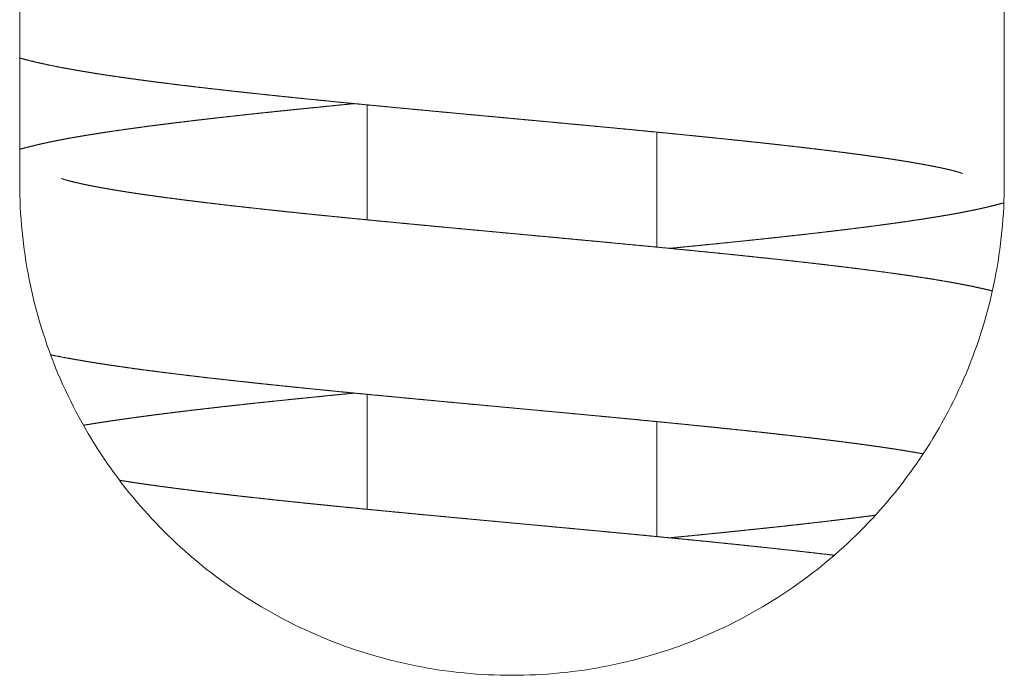
# Model space of a CAD drawing. Units: millimetres. Extents: x -43 to 9615, y 49 to 5836.
# Drawn here: x 1574 to 1608, y 5195 to 5217 of the extents above; entities that cross this region are included whole.
import ezdxf

# ---------------------------------------------------------------- set-up
doc = ezdxf.new("R2010")
doc.units = ezdxf.units.MM
doc.layers.add('AM_0', color=7, linetype='Continuous', lineweight=15)

# ---------------------------------------------------------------- blocks, each defined once
blk = doc.blocks.new('P-SIXEN 3000')
at = {"layer": 'AM_0'}
for p, q in [((-17, 2325), (-17, 2272)), ((17, 2272), (17, 2325)), ((-5, 2270.735), (-5, 2274.707)), ((5, 2269.793), (5, 2273.765)), ((-5, 2260.735), (-5, 2264.707)), ((5, 2259.793), (5, 2263.765))]:
    blk.add_line(p, q, dxfattribs=at)
for points in [[(-17, 2276.327), (-16.882, 2276.294)], [(-16.882, 2276.294), (-16.671, 2276.238)], [(-16.671, 2276.238), (-16.454, 2276.185)], [(-16.454, 2276.185), (-16.232, 2276.135)], [(-16.232, 2276.135), (-16.004, 2276.086)], [(-16.004, 2276.086), (-15.768, 2276.038)], [(-15.768, 2276.038), (-15.523, 2275.991)], [(-15.523, 2275.991), (-15.269, 2275.944)], [(-15.269, 2275.944), (-15.1, 2275.914)], [(-15.1, 2275.914), (-14.926, 2275.884)], [(-14.926, 2275.884), (-14.748, 2275.854)], [(-14.748, 2275.854), (-14.567, 2275.824)], [(-14.567, 2275.824), (-14.382, 2275.794)], [(-14.382, 2275.794), (-14.193, 2275.764)], [(-14.193, 2275.764), (-14, 2275.735)], [(-14, 2275.735), (-13.804, 2275.705)], [(-13.804, 2275.705), (-13.603, 2275.676)], [(-13.603, 2275.676), (-13.4, 2275.647)], [(-13.4, 2275.647), (-13.192, 2275.617)], [(-13.192, 2275.617), (-12.981, 2275.588)], [(-12.981, 2275.588), (-12.767, 2275.559)], [(-12.767, 2275.559), (-12.549, 2275.53)], [(-12.549, 2275.53), (-12.319, 2275.5)], [(-12.319, 2275.5), (-12.085, 2275.47)], [(-12.085, 2275.47), (-11.847, 2275.44)], [(-11.847, 2275.44), (-11.604, 2275.41)], [(-11.604, 2275.41), (-11.358, 2275.38)], [(-11.358, 2275.38), (-11.109, 2275.35)], [(-11.109, 2275.35), (-10.855, 2275.32)], [(-10.855, 2275.32), (-10.598, 2275.29)], [(-10.598, 2275.29), (-10.338, 2275.26)], [(-10.338, 2275.26), (-10.074, 2275.231)], [(-10.074, 2275.231), (-9.807, 2275.201)], [(-9.807, 2275.201), (-9.537, 2275.171)], [(-9.537, 2275.171), (-9.265, 2275.141)], [(-9.265, 2275.141), (-8.989, 2275.111)], [(-8.989, 2275.111), (-8.711, 2275.081)], [(-8.711, 2275.081), (-8.43, 2275.051)], [(-8.43, 2275.051), (-8.147, 2275.022)], [(-8.147, 2275.022), (-7.861, 2274.992)], [(-7.861, 2274.992), (-7.573, 2274.962)], [(-7.573, 2274.962), (-7.283, 2274.933)], [(-7.283, 2274.933), (-7.02, 2274.906)], [(-6.816, 2274.614), (-7.085, 2274.587)], [(-7.02, 2274.906), (-6.755, 2274.879)], [(-6.545, 2274.641), (-6.816, 2274.614)], [(-6.755, 2274.879), (-6.488, 2274.853)], [(-6.272, 2274.669), (-6.545, 2274.641)], [(-6.488, 2274.853), (-6.219, 2274.826)], [(-5.998, 2274.696), (-6.272, 2274.669)], [(-6.219, 2274.826), (-5.948, 2274.799)], [(-5.723, 2274.723), (-5.998, 2274.696)], [(-5.948, 2274.799), (-5.675, 2274.773)], [(-5.446, 2274.75), (-5.723, 2274.723)], [(-5.675, 2274.773), (-5.4, 2274.746)], [(-5.443, 2274.75), (-5.446, 2274.75)], [(-5.4, 2274.746), (-5.124, 2274.719)], [(-5.124, 2274.719), (-4.847, 2274.692)], [(-4.847, 2274.692), (-4.568, 2274.666)], [(-4.568, 2274.666), (-4.289, 2274.639)], [(-4.289, 2274.639), (-4.008, 2274.612)], [(-4.008, 2274.612), (-3.726, 2274.585)], [(-10.152, 2274.261), (-10.395, 2274.233)], [(-9.907, 2274.288), (-10.152, 2274.261)], [(-9.659, 2274.316), (-9.907, 2274.288)], [(-9.409, 2274.343), (-9.659, 2274.316)], [(-9.161, 2274.371), (-9.409, 2274.343)], [(-8.91, 2274.398), (-9.161, 2274.371)], [(-8.656, 2274.425), (-8.91, 2274.398)], [(-8.4, 2274.452), (-8.656, 2274.425)], [(-8.142, 2274.479), (-8.4, 2274.452)], [(-7.881, 2274.506), (-8.142, 2274.479)], [(-7.617, 2274.533), (-7.881, 2274.506)], [(-7.352, 2274.56), (-7.617, 2274.533)], [(-7.085, 2274.587), (-7.352, 2274.56)], [(-3.726, 2274.585), (-3.444, 2274.559)], [(-3.444, 2274.559), (-3.16, 2274.532)], [(-3.16, 2274.532), (-2.876, 2274.505)], [(-2.876, 2274.505), (-2.592, 2274.478)], [(-2.592, 2274.478), (-2.307, 2274.452)], [(-2.307, 2274.452), (-2.022, 2274.425)], [(-2.022, 2274.425), (-1.737, 2274.399)], [(-1.737, 2274.399), (-1.445, 2274.371)], [(-1.445, 2274.371), (-1.153, 2274.344)], [(-1.153, 2274.344), (-0.86, 2274.317)], [(-0.86, 2274.317), (-0.566, 2274.29)], [(-0.566, 2274.29), (-0.272, 2274.262)], [(-0.272, 2274.262), (0.022, 2274.235)], [(-12.872, 2273.926), (-13.078, 2273.898)], [(-12.663, 2273.955), (-12.872, 2273.926)], [(-12.451, 2273.983), (-12.663, 2273.955)], [(-12.235, 2274.01), (-12.451, 2273.983)], [(-12.015, 2274.038), (-12.235, 2274.01)], [(-11.793, 2274.066), (-12.015, 2274.038)], [(-11.567, 2274.094), (-11.793, 2274.066)], [(-11.339, 2274.122), (-11.567, 2274.094)], [(-11.107, 2274.15), (-11.339, 2274.122)], [(-10.873, 2274.178), (-11.107, 2274.15)], [(-10.635, 2274.205), (-10.873, 2274.178)], [(-10.395, 2274.233), (-10.635, 2274.205)], [(0.022, 2274.235), (0.316, 2274.208)], [(0.316, 2274.208), (0.61, 2274.18)], [(0.61, 2274.18), (0.903, 2274.153)], [(0.903, 2274.153), (1.197, 2274.126)], [(1.197, 2274.126), (1.49, 2274.098)], [(1.49, 2274.098), (1.782, 2274.071)], [(1.782, 2274.071), (2.074, 2274.044)], [(2.074, 2274.044), (2.365, 2274.017)], [(2.365, 2274.017), (2.655, 2273.989)], [(2.655, 2273.989), (2.943, 2273.962)], [(2.943, 2273.962), (3.231, 2273.935)], [(3.231, 2273.935), (3.517, 2273.908)], [(-15.09, 2273.589), (-15.253, 2273.56)], [(-14.925, 2273.618), (-15.09, 2273.589)], [(-14.756, 2273.646), (-14.925, 2273.618)], [(-14.584, 2273.674), (-14.756, 2273.646)], [(-14.409, 2273.702), (-14.584, 2273.674)], [(-14.23, 2273.73), (-14.409, 2273.702)], [(-14.048, 2273.758), (-14.23, 2273.73)], [(-13.862, 2273.786), (-14.048, 2273.758)], [(-13.673, 2273.814), (-13.862, 2273.786)], [(-13.478, 2273.842), (-13.673, 2273.814)], [(-13.28, 2273.87), (-13.478, 2273.842)], [(-13.078, 2273.898), (-13.28, 2273.87)], [(3.517, 2273.908), (3.802, 2273.88)], [(3.802, 2273.88), (4.081, 2273.854)], [(4.081, 2273.854), (4.358, 2273.827)], [(4.358, 2273.827), (4.635, 2273.8)], [(4.635, 2273.8), (4.911, 2273.773)], [(4.911, 2273.773), (5.185, 2273.747)], [(5.185, 2273.747), (5.458, 2273.72)], [(5.458, 2273.72), (5.729, 2273.693)], [(5.729, 2273.693), (5.999, 2273.666)], [(5.999, 2273.666), (6.267, 2273.639)], [(6.267, 2273.639), (6.533, 2273.612)], [(6.533, 2273.612), (6.797, 2273.586)], [(6.797, 2273.586), (7.059, 2273.559)], [(-16.71, 2273.249), (-16.84, 2273.215)], [(-16.577, 2273.283), (-16.71, 2273.249)], [(-16.441, 2273.316), (-16.577, 2273.283)], [(-16.303, 2273.348), (-16.441, 2273.316)], [(-16.162, 2273.379), (-16.303, 2273.348)], [(-16.018, 2273.411), (-16.162, 2273.379)], [(-15.871, 2273.441), (-16.018, 2273.411)], [(-15.721, 2273.472), (-15.871, 2273.441)], [(-15.568, 2273.501), (-15.721, 2273.472)], [(-15.412, 2273.531), (-15.568, 2273.501)], [(-15.253, 2273.56), (-15.412, 2273.531)], [(7.059, 2273.559), (7.319, 2273.532)], [(7.319, 2273.532), (7.576, 2273.505)], [(7.576, 2273.505), (7.831, 2273.478)], [(7.831, 2273.478), (8.084, 2273.452)], [(8.084, 2273.452), (8.333, 2273.425)], [(8.333, 2273.425), (8.58, 2273.398)], [(8.58, 2273.398), (8.823, 2273.372)], [(8.823, 2273.372), (9.06, 2273.346)], [(9.06, 2273.346), (9.294, 2273.32)], [(9.294, 2273.32), (9.525, 2273.293)], [(9.525, 2273.293), (9.754, 2273.267)], [(9.754, 2273.267), (9.98, 2273.241)], [(9.98, 2273.241), (10.203, 2273.215)], [(-16.999, 2273.173), (-17, 2273.172)], [(-16.84, 2273.215), (-16.999, 2273.173)], [(10.203, 2273.215), (10.424, 2273.189)], [(10.424, 2273.189), (10.641, 2273.163)], [(10.641, 2273.163), (10.855, 2273.137)], [(10.855, 2273.137), (11.066, 2273.11)], [(11.066, 2273.11), (11.273, 2273.084)], [(11.273, 2273.084), (11.477, 2273.058)], [(11.477, 2273.058), (11.677, 2273.032)], [(11.677, 2273.032), (11.874, 2273.007)], [(11.874, 2273.007), (12.067, 2272.981)], [(12.067, 2272.981), (12.256, 2272.955)], [(12.256, 2272.955), (12.44, 2272.929)], [(12.44, 2272.929), (12.621, 2272.904)], [(12.621, 2272.904), (12.797, 2272.878)], [(12.797, 2272.878), (12.963, 2272.854)], [(12.963, 2272.854), (13.125, 2272.829)], [(13.125, 2272.829), (13.283, 2272.805)], [(13.283, 2272.805), (13.438, 2272.78)], [(13.438, 2272.78), (13.588, 2272.756)], [(13.588, 2272.756), (13.735, 2272.732)], [(13.735, 2272.732), (13.877, 2272.708)], [(13.877, 2272.708), (14.015, 2272.684)], [(14.015, 2272.684), (14.148, 2272.66)], [(14.148, 2272.66), (14.277, 2272.636)], [(14.277, 2272.636), (14.401, 2272.613)], [(14.401, 2272.613), (14.519, 2272.59)], [(14.519, 2272.59), (14.633, 2272.568)], [(14.633, 2272.568), (14.741, 2272.546)], [(14.741, 2272.546), (14.843, 2272.525)], [(14.843, 2272.525), (14.94, 2272.503)], [(14.94, 2272.503), (15.031, 2272.483)], [(15.031, 2272.483), (15.116, 2272.463)], [(15.116, 2272.463), (15.195, 2272.444)], [(15.195, 2272.444), (15.258, 2272.427)], [(15.258, 2272.427), (15.317, 2272.412)], [(15.317, 2272.412), (15.371, 2272.397)], [(15.371, 2272.397), (15.418, 2272.383)], [(15.418, 2272.383), (15.46, 2272.371)], [(15.46, 2272.371), (15.494, 2272.36)], [(15.494, 2272.36), (15.522, 2272.351)], [(15.522, 2272.351), (15.543, 2272.344)], [(15.543, 2272.344), (15.556, 2272.339)], [(15.556, 2272.339), (15.56, 2272.337)], [(15.56, 2272.337), (15.56, 2272.337)], [(-15.56, 2272.163), (-15.56, 2272.162)], [(-15.553, 2272.16), (-15.56, 2272.163)], [(-15.538, 2272.155), (-15.553, 2272.16)], [(-15.516, 2272.148), (-15.538, 2272.155)], [(-15.487, 2272.138), (-15.516, 2272.148)], [(-15.452, 2272.127), (-15.487, 2272.138)], [(-15.41, 2272.115), (-15.452, 2272.127)], [(-15.364, 2272.101), (-15.41, 2272.115)], [(-15.312, 2272.087), (-15.364, 2272.101)], [(-15.245, 2272.069), (-15.312, 2272.087)], [(-15.171, 2272.051), (-15.245, 2272.069)], [(-15.091, 2272.031), (-15.171, 2272.051)], [(-15.004, 2272.012), (-15.091, 2272.031)], [(-14.912, 2271.991), (-15.004, 2272.012)], [(-14.814, 2271.97), (-14.912, 2271.991)], [(-14.71, 2271.948), (-14.814, 2271.97)], [(-14.601, 2271.926), (-14.71, 2271.948)], [(-14.487, 2271.904), (-14.601, 2271.926)], [(-14.367, 2271.881), (-14.487, 2271.904)], [(-14.243, 2271.858), (-14.367, 2271.881)], [(-14.114, 2271.834), (-14.243, 2271.858)], [(-13.98, 2271.81), (-14.114, 2271.834)], [(-13.841, 2271.786), (-13.98, 2271.81)], [(-13.699, 2271.762), (-13.841, 2271.786)], [(-13.553, 2271.738), (-13.699, 2271.762)], [(-13.402, 2271.714), (-13.553, 2271.738)], [(-13.248, 2271.689), (-13.402, 2271.714)], [(-13.091, 2271.665), (-13.248, 2271.689)], [(-12.922, 2271.64), (-13.091, 2271.665)], [(-12.749, 2271.615), (-12.922, 2271.64)], [(-12.571, 2271.589), (-12.749, 2271.615)], [(-12.389, 2271.564), (-12.571, 2271.589)], [(-12.204, 2271.538), (-12.389, 2271.564)], [(-12.014, 2271.512), (-12.204, 2271.538)], [(-11.82, 2271.486), (-12.014, 2271.512)], [(-11.623, 2271.461), (-11.82, 2271.486)], [(-11.422, 2271.435), (-11.623, 2271.461)], [(-11.218, 2271.409), (-11.422, 2271.435)], [(-11.01, 2271.383), (-11.218, 2271.409)], [(-10.799, 2271.357), (-11.01, 2271.383)], [(-10.585, 2271.331), (-10.799, 2271.357)], [(-10.367, 2271.304), (-10.585, 2271.331)], [(-10.147, 2271.278), (-10.367, 2271.304)], [(-9.924, 2271.252), (-10.147, 2271.278)], [(-9.698, 2271.226), (-9.924, 2271.252)], [(-9.469, 2271.2), (-9.698, 2271.226)], [(-9.238, 2271.174), (-9.469, 2271.2)], [(16.45, 2271.185), (16.587, 2271.219)], [(16.587, 2271.219), (16.721, 2271.253)], [(16.721, 2271.253), (16.854, 2271.288)], [(16.854, 2271.288), (16.983, 2271.323)], [(16.983, 2271.323), (16.987, 2271.324)], [(-9, 2271.148), (-9.238, 2271.174)], [(-8.758, 2271.121), (-9, 2271.148)], [(-8.513, 2271.094), (-8.758, 2271.121)], [(-8.266, 2271.068), (-8.513, 2271.094)], [(-8.016, 2271.041), (-8.266, 2271.068)], [(-7.763, 2271.014), (-8.016, 2271.041)], [(-7.507, 2270.988), (-7.763, 2271.014)], [(-7.25, 2270.961), (-7.507, 2270.988)], [(-6.989, 2270.934), (-7.25, 2270.961)], [(-6.727, 2270.907), (-6.989, 2270.934)], [(-6.463, 2270.88), (-6.727, 2270.907)], [(-6.197, 2270.854), (-6.463, 2270.88)], [(14.757, 2270.854), (14.927, 2270.883)], [(14.927, 2270.883), (15.093, 2270.911)], [(15.093, 2270.911), (15.256, 2270.94)], [(15.256, 2270.94), (15.416, 2270.969)], [(15.416, 2270.969), (15.572, 2270.999)], [(15.572, 2270.999), (15.726, 2271.029)], [(15.726, 2271.029), (15.876, 2271.059)], [(15.876, 2271.059), (16.024, 2271.09)], [(16.024, 2271.09), (16.169, 2271.121)], [(16.169, 2271.121), (16.311, 2271.153)], [(16.311, 2271.153), (16.45, 2271.185)], [(-5.929, 2270.827), (-6.197, 2270.854)], [(-5.66, 2270.8), (-5.929, 2270.827)], [(-5.388, 2270.773), (-5.66, 2270.8)], [(-5.116, 2270.747), (-5.388, 2270.773)], [(-4.842, 2270.72), (-5.116, 2270.747)], [(-4.567, 2270.693), (-4.842, 2270.72)], [(-4.291, 2270.666), (-4.567, 2270.693)], [(-4.009, 2270.639), (-4.291, 2270.666)], [(-3.725, 2270.612), (-4.009, 2270.639)], [(-3.44, 2270.585), (-3.725, 2270.612)], [(-3.153, 2270.558), (-3.44, 2270.585)], [(-2.866, 2270.531), (-3.153, 2270.558)], [(-2.577, 2270.503), (-2.866, 2270.531)], [(12.435, 2270.515), (12.648, 2270.543)], [(12.648, 2270.543), (12.858, 2270.572)], [(12.858, 2270.572), (13.065, 2270.6)], [(13.065, 2270.6), (13.268, 2270.628)], [(13.268, 2270.628), (13.467, 2270.656)], [(13.467, 2270.656), (13.663, 2270.685)], [(13.663, 2270.685), (13.856, 2270.713)], [(13.856, 2270.713), (14.044, 2270.741)], [(14.044, 2270.741), (14.228, 2270.77)], [(14.228, 2270.77), (14.408, 2270.798)], [(14.408, 2270.798), (14.585, 2270.826)], [(14.585, 2270.826), (14.757, 2270.854)], [(-2.287, 2270.476), (-2.577, 2270.503)], [(-1.996, 2270.449), (-2.287, 2270.476)], [(-1.704, 2270.422), (-1.996, 2270.449)], [(-1.412, 2270.394), (-1.704, 2270.422)], [(-1.12, 2270.367), (-1.412, 2270.394)], [(-0.827, 2270.34), (-1.12, 2270.367)], [(-0.533, 2270.312), (-0.827, 2270.34)], [(-0.24, 2270.285), (-0.533, 2270.312)], [(0.053, 2270.258), (-0.24, 2270.285)], [(0.346, 2270.231), (0.053, 2270.258)], [(0.639, 2270.204), (0.346, 2270.231)], [(0.931, 2270.176), (0.639, 2270.204)], [(9.394, 2270.155), (9.641, 2270.182)], [(9.641, 2270.182), (9.884, 2270.209)], [(9.884, 2270.209), (10.13, 2270.237)], [(10.13, 2270.237), (10.373, 2270.264)], [(10.373, 2270.264), (10.614, 2270.292)], [(10.614, 2270.292), (10.852, 2270.32)], [(10.852, 2270.32), (11.087, 2270.348)], [(11.087, 2270.348), (11.319, 2270.376)], [(11.319, 2270.376), (11.548, 2270.403)], [(11.548, 2270.403), (11.775, 2270.431)], [(11.775, 2270.431), (11.998, 2270.459)], [(11.998, 2270.459), (12.218, 2270.487)], [(12.218, 2270.487), (12.435, 2270.515)], [(1.223, 2270.149), (0.931, 2270.176)], [(1.507, 2270.123), (1.223, 2270.149)], [(1.791, 2270.096), (1.507, 2270.123)], [(2.075, 2270.07), (1.791, 2270.096)], [(2.359, 2270.043), (2.075, 2270.07)], [(2.643, 2270.017), (2.359, 2270.043)], [(2.926, 2269.99), (2.643, 2270.017)], [(3.208, 2269.964), (2.926, 2269.99)], [(3.49, 2269.937), (3.208, 2269.964)], [(3.771, 2269.91), (3.49, 2269.937)], [(4.051, 2269.884), (3.771, 2269.91)], [(4.33, 2269.857), (4.051, 2269.884)], [(4.608, 2269.831), (4.33, 2269.857)], [(6.249, 2269.829), (6.522, 2269.856)], [(6.522, 2269.856), (6.793, 2269.883)], [(6.793, 2269.883), (7.063, 2269.91)], [(7.063, 2269.91), (7.33, 2269.938)], [(7.33, 2269.938), (7.596, 2269.965)], [(7.596, 2269.965), (7.86, 2269.992)], [(7.86, 2269.992), (8.122, 2270.019)], [(8.122, 2270.019), (8.381, 2270.046)], [(8.381, 2270.046), (8.638, 2270.073)], [(8.638, 2270.073), (8.893, 2270.101)], [(8.893, 2270.101), (9.145, 2270.128)], [(9.145, 2270.128), (9.394, 2270.155)], [(4.885, 2269.804), (4.608, 2269.831)], [(5.16, 2269.777), (4.885, 2269.804)], [(5.434, 2269.751), (5.16, 2269.777)], [(5.706, 2269.724), (5.434, 2269.751)], [(5.443, 2269.75), (5.699, 2269.775)], [(5.699, 2269.775), (5.974, 2269.802)], [(5.977, 2269.698), (5.706, 2269.724)], [(5.974, 2269.802), (6.249, 2269.829)], [(6.246, 2269.671), (5.977, 2269.698)], [(6.512, 2269.645), (6.246, 2269.671)], [(6.777, 2269.618), (6.512, 2269.645)], [(7.1, 2269.586), (6.777, 2269.618)], [(7.421, 2269.553), (7.1, 2269.586)], [(7.739, 2269.521), (7.421, 2269.553)], [(8.055, 2269.488), (7.739, 2269.521)], [(8.368, 2269.455), (8.055, 2269.488)], [(8.678, 2269.422), (8.368, 2269.455)], [(8.985, 2269.389), (8.678, 2269.422)], [(9.288, 2269.357), (8.985, 2269.389)], [(9.588, 2269.324), (9.288, 2269.357)], [(9.885, 2269.291), (9.588, 2269.324)], [(10.177, 2269.258), (9.885, 2269.291)], [(10.466, 2269.225), (10.177, 2269.258)], [(10.751, 2269.192), (10.466, 2269.225)], [(11.031, 2269.159), (10.751, 2269.192)], [(11.307, 2269.126), (11.031, 2269.159)], [(11.579, 2269.093), (11.307, 2269.126)], [(11.846, 2269.06), (11.579, 2269.093)], [(12.108, 2269.027), (11.846, 2269.06)], [(12.365, 2268.994), (12.108, 2269.027)], [(12.617, 2268.961), (12.365, 2268.994)], [(12.871, 2268.927), (12.617, 2268.961)], [(13.121, 2268.893), (12.871, 2268.927)], [(13.365, 2268.859), (13.121, 2268.893)], [(13.604, 2268.825), (13.365, 2268.859)], [(13.838, 2268.791), (13.604, 2268.825)], [(14.067, 2268.756), (13.838, 2268.791)], [(14.291, 2268.722), (14.067, 2268.756)], [(14.51, 2268.687), (14.291, 2268.722)], [(14.724, 2268.652), (14.51, 2268.687)], [(14.933, 2268.617), (14.724, 2268.652)], [(15.138, 2268.581), (14.933, 2268.617)], [(15.337, 2268.545), (15.138, 2268.581)], [(15.532, 2268.509), (15.337, 2268.545)], [(15.722, 2268.471), (15.532, 2268.509)], [(15.908, 2268.434), (15.722, 2268.471)], [(16.089, 2268.395), (15.908, 2268.434)], [(16.265, 2268.356), (16.089, 2268.395)], [(16.437, 2268.317), (16.265, 2268.356)], [(16.588, 2268.28), (16.437, 2268.317)], [(-15.932, 2266.071), (-15.768, 2266.038)], [(-15.768, 2266.038), (-15.523, 2265.991)], [(-15.523, 2265.991), (-15.269, 2265.944)], [(-15.269, 2265.944), (-15.1, 2265.914)], [(-15.1, 2265.914), (-14.926, 2265.884)], [(-14.926, 2265.884), (-14.748, 2265.854)], [(-14.748, 2265.854), (-14.567, 2265.824)], [(-14.567, 2265.824), (-14.382, 2265.794)], [(-14.382, 2265.794), (-14.193, 2265.764)], [(-14.193, 2265.764), (-14, 2265.735)], [(-14, 2265.735), (-13.804, 2265.705)], [(-13.804, 2265.705), (-13.603, 2265.676)], [(-13.603, 2265.676), (-13.4, 2265.647)], [(-13.4, 2265.647), (-13.192, 2265.617)], [(-13.192, 2265.617), (-12.981, 2265.588)], [(-12.981, 2265.588), (-12.767, 2265.559)], [(-12.767, 2265.559), (-12.549, 2265.53)], [(-12.549, 2265.53), (-12.319, 2265.5)], [(-12.319, 2265.5), (-12.085, 2265.47)], [(-12.085, 2265.47), (-11.847, 2265.44)], [(-11.847, 2265.44), (-11.604, 2265.41)], [(-11.604, 2265.41), (-11.358, 2265.38)], [(-11.358, 2265.38), (-11.109, 2265.35)], [(-11.109, 2265.35), (-10.855, 2265.32)], [(-10.855, 2265.32), (-10.598, 2265.29)], [(-10.598, 2265.29), (-10.338, 2265.26)], [(-10.338, 2265.26), (-10.074, 2265.231)], [(-10.074, 2265.231), (-9.807, 2265.201)], [(-9.807, 2265.201), (-9.537, 2265.171)], [(-9.537, 2265.171), (-9.265, 2265.141)], [(-9.265, 2265.141), (-8.989, 2265.111)], [(-8.989, 2265.111), (-8.711, 2265.081)], [(-8.711, 2265.081), (-8.43, 2265.051)], [(-8.43, 2265.051), (-8.147, 2265.022)], [(-8.147, 2265.022), (-7.861, 2264.992)], [(-7.861, 2264.992), (-7.573, 2264.962)], [(-7.573, 2264.962), (-7.283, 2264.933)], [(-7.283, 2264.933), (-7.02, 2264.906)], [(-7.02, 2264.906), (-6.755, 2264.879)], [(-6.755, 2264.879), (-6.488, 2264.853)], [(-6.488, 2264.853), (-6.219, 2264.826)], [(-6.219, 2264.826), (-5.948, 2264.799)], [(-5.948, 2264.799), (-5.675, 2264.773)], [(-5.446, 2264.75), (-5.723, 2264.723)], [(-5.675, 2264.773), (-5.4, 2264.746)], [(-5.443, 2264.75), (-5.446, 2264.75)], [(-5.4, 2264.746), (-5.124, 2264.719)], [(-8.656, 2264.425), (-8.91, 2264.398)], [(-8.4, 2264.452), (-8.656, 2264.425)], [(-8.142, 2264.479), (-8.4, 2264.452)], [(-7.881, 2264.506), (-8.142, 2264.479)], [(-7.617, 2264.533), (-7.881, 2264.506)], [(-7.352, 2264.56), (-7.617, 2264.533)], [(-7.085, 2264.587), (-7.352, 2264.56)], [(-6.816, 2264.614), (-7.085, 2264.587)], [(-6.545, 2264.641), (-6.816, 2264.614)], [(-6.272, 2264.669), (-6.545, 2264.641)], [(-5.998, 2264.696), (-6.272, 2264.669)], [(-5.723, 2264.723), (-5.998, 2264.696)], [(-5.124, 2264.719), (-4.847, 2264.692)], [(-4.847, 2264.692), (-4.568, 2264.666)], [(-4.568, 2264.666), (-4.289, 2264.639)], [(-4.289, 2264.639), (-4.008, 2264.612)], [(-4.008, 2264.612), (-3.726, 2264.585)], [(-3.726, 2264.585), (-3.444, 2264.559)], [(-3.444, 2264.559), (-3.16, 2264.532)], [(-3.16, 2264.532), (-2.876, 2264.505)], [(-2.876, 2264.505), (-2.592, 2264.478)], [(-2.592, 2264.478), (-2.307, 2264.452)], [(-2.307, 2264.452), (-2.022, 2264.425)], [(-2.022, 2264.425), (-1.737, 2264.399)], [(-11.793, 2264.066), (-12.015, 2264.038)], [(-11.567, 2264.094), (-11.793, 2264.066)], [(-11.339, 2264.122), (-11.567, 2264.094)], [(-11.107, 2264.15), (-11.339, 2264.122)], [(-10.873, 2264.178), (-11.107, 2264.15)], [(-10.635, 2264.205), (-10.873, 2264.178)], [(-10.395, 2264.233), (-10.635, 2264.205)], [(-10.152, 2264.261), (-10.395, 2264.233)], [(-9.907, 2264.288), (-10.152, 2264.261)], [(-9.659, 2264.316), (-9.907, 2264.288)], [(-9.409, 2264.343), (-9.659, 2264.316)], [(-9.161, 2264.371), (-9.409, 2264.343)], [(-8.91, 2264.398), (-9.161, 2264.371)], [(-1.737, 2264.399), (-1.445, 2264.371)], [(-1.445, 2264.371), (-1.153, 2264.344)], [(-1.153, 2264.344), (-0.86, 2264.317)], [(-0.86, 2264.317), (-0.566, 2264.29)], [(-0.566, 2264.29), (-0.272, 2264.262)], [(-0.272, 2264.262), (0.022, 2264.235)], [(0.022, 2264.235), (0.316, 2264.208)], [(0.316, 2264.208), (0.61, 2264.18)], [(0.61, 2264.18), (0.903, 2264.153)], [(0.903, 2264.153), (1.197, 2264.126)], [(1.197, 2264.126), (1.49, 2264.098)], [(1.49, 2264.098), (1.782, 2264.071)], [(1.782, 2264.071), (2.074, 2264.044)], [(-14.23, 2263.73), (-14.409, 2263.702)], [(-14.048, 2263.758), (-14.23, 2263.73)], [(-13.862, 2263.786), (-14.048, 2263.758)], [(-13.673, 2263.814), (-13.862, 2263.786)], [(-13.478, 2263.842), (-13.673, 2263.814)], [(-13.28, 2263.87), (-13.478, 2263.842)], [(-13.078, 2263.898), (-13.28, 2263.87)], [(-12.872, 2263.926), (-13.078, 2263.898)], [(-12.663, 2263.955), (-12.872, 2263.926)], [(-12.451, 2263.983), (-12.663, 2263.955)], [(-12.235, 2264.01), (-12.451, 2263.983)], [(-12.015, 2264.038), (-12.235, 2264.01)], [(2.074, 2264.044), (2.365, 2264.017)], [(2.365, 2264.017), (2.655, 2263.989)], [(2.655, 2263.989), (2.943, 2263.962)], [(2.943, 2263.962), (3.231, 2263.935)], [(3.231, 2263.935), (3.517, 2263.908)], [(3.517, 2263.908), (3.802, 2263.88)], [(3.802, 2263.88), (4.081, 2263.854)], [(4.081, 2263.854), (4.358, 2263.827)], [(4.358, 2263.827), (4.635, 2263.8)], [(4.635, 2263.8), (4.911, 2263.773)], [(4.911, 2263.773), (5.185, 2263.747)], [(5.185, 2263.747), (5.458, 2263.72)], [(-14.756, 2263.646), (-14.801, 2263.638)], [(-14.584, 2263.674), (-14.756, 2263.646)], [(-14.409, 2263.702), (-14.584, 2263.674)], [(5.458, 2263.72), (5.729, 2263.693)], [(5.729, 2263.693), (5.999, 2263.666)], [(5.999, 2263.666), (6.267, 2263.639)], [(6.267, 2263.639), (6.533, 2263.612)], [(6.533, 2263.612), (6.797, 2263.586)], [(6.797, 2263.586), (7.059, 2263.559)], [(7.059, 2263.559), (7.319, 2263.532)], [(7.319, 2263.532), (7.576, 2263.505)], [(7.576, 2263.505), (7.831, 2263.478)], [(7.831, 2263.478), (8.084, 2263.452)], [(8.084, 2263.452), (8.333, 2263.425)], [(8.333, 2263.425), (8.58, 2263.398)], [(8.58, 2263.398), (8.823, 2263.372)], [(8.823, 2263.372), (9.06, 2263.346)], [(9.06, 2263.346), (9.294, 2263.32)], [(9.294, 2263.32), (9.525, 2263.293)], [(9.525, 2263.293), (9.754, 2263.267)], [(9.754, 2263.267), (9.98, 2263.241)], [(9.98, 2263.241), (10.203, 2263.215)], [(10.203, 2263.215), (10.424, 2263.189)], [(10.424, 2263.189), (10.641, 2263.163)], [(10.641, 2263.163), (10.855, 2263.137)], [(10.855, 2263.137), (11.066, 2263.11)], [(11.066, 2263.11), (11.273, 2263.084)], [(11.273, 2263.084), (11.477, 2263.058)], [(11.477, 2263.058), (11.677, 2263.032)], [(11.677, 2263.032), (11.874, 2263.007)], [(11.874, 2263.007), (12.067, 2262.981)], [(12.067, 2262.981), (12.256, 2262.955)], [(12.256, 2262.955), (12.44, 2262.929)], [(12.44, 2262.929), (12.621, 2262.904)], [(12.621, 2262.904), (12.797, 2262.878)], [(12.797, 2262.878), (12.963, 2262.854)], [(12.963, 2262.854), (13.125, 2262.829)], [(13.125, 2262.829), (13.283, 2262.805)], [(13.283, 2262.805), (13.438, 2262.78)], [(13.438, 2262.78), (13.588, 2262.756)], [(13.588, 2262.756), (13.735, 2262.732)], [(13.735, 2262.732), (13.877, 2262.708)], [(13.877, 2262.708), (14.015, 2262.684)], [(14.015, 2262.684), (14.148, 2262.66)], [(14.148, 2262.66), (14.198, 2262.651)], [(-13.404, 2261.714), (-13.553, 2261.738)], [(-13.25, 2261.69), (-13.404, 2261.714)], [(-13.093, 2261.666), (-13.25, 2261.69)], [(-12.924, 2261.64), (-13.093, 2261.666)], [(-12.751, 2261.615), (-12.924, 2261.64)], [(-12.573, 2261.589), (-12.751, 2261.615)], [(-12.392, 2261.564), (-12.573, 2261.589)], [(-12.206, 2261.538), (-12.392, 2261.564)], [(-12.016, 2261.513), (-12.206, 2261.538)], [(-11.823, 2261.487), (-12.016, 2261.513)], [(-11.626, 2261.461), (-11.823, 2261.487)], [(-11.425, 2261.435), (-11.626, 2261.461)], [(-11.22, 2261.409), (-11.425, 2261.435)], [(-11.013, 2261.383), (-11.22, 2261.409)], [(-10.802, 2261.357), (-11.013, 2261.383)], [(-10.587, 2261.331), (-10.802, 2261.357)], [(-10.37, 2261.305), (-10.587, 2261.331)], [(-10.15, 2261.279), (-10.37, 2261.305)], [(-9.927, 2261.253), (-10.15, 2261.279)], [(-9.701, 2261.227), (-9.927, 2261.253)], [(-9.472, 2261.201), (-9.701, 2261.227)], [(-9.241, 2261.175), (-9.472, 2261.201)], [(-9.003, 2261.148), (-9.241, 2261.175)], [(-8.761, 2261.121), (-9.003, 2261.148)], [(-8.516, 2261.095), (-8.761, 2261.121)], [(-8.269, 2261.068), (-8.516, 2261.095)], [(-8.019, 2261.041), (-8.269, 2261.068)], [(-7.766, 2261.015), (-8.019, 2261.041)], [(-7.51, 2260.988), (-7.766, 2261.015)], [(-7.253, 2260.961), (-7.51, 2260.988)], [(-6.993, 2260.934), (-7.253, 2260.961)], [(-6.731, 2260.908), (-6.993, 2260.934)], [(-6.466, 2260.881), (-6.731, 2260.908)], [(-6.2, 2260.854), (-6.466, 2260.881)], [(-5.932, 2260.827), (-6.2, 2260.854)], [(-5.663, 2260.8), (-5.932, 2260.827)], [(-5.392, 2260.774), (-5.663, 2260.8)], [(-5.119, 2260.747), (-5.392, 2260.774)], [(-4.845, 2260.72), (-5.119, 2260.747)], [(-4.57, 2260.693), (-4.845, 2260.72)], [(-4.294, 2260.667), (-4.57, 2260.693)], [(-4.012, 2260.64), (-4.294, 2260.667)], [(-3.729, 2260.613), (-4.012, 2260.64)], [(-3.443, 2260.585), (-3.729, 2260.613)], [(-3.157, 2260.558), (-3.443, 2260.585)], [(-2.869, 2260.531), (-3.157, 2260.558)], [(-2.58, 2260.504), (-2.869, 2260.531)], [(-2.29, 2260.476), (-2.58, 2260.504)], [(-1.999, 2260.449), (-2.29, 2260.476)], [(-1.708, 2260.422), (-1.999, 2260.449)], [(-1.416, 2260.395), (-1.708, 2260.422)], [(-1.123, 2260.367), (-1.416, 2260.395)], [(-0.83, 2260.34), (-1.123, 2260.367)], [(-0.537, 2260.313), (-0.83, 2260.34)], [(10.618, 2260.293), (10.855, 2260.32)], [(10.855, 2260.32), (11.09, 2260.348)], [(11.09, 2260.348), (11.323, 2260.376)], [(11.323, 2260.376), (11.552, 2260.404)], [(11.552, 2260.404), (11.778, 2260.432)], [(11.778, 2260.432), (12.001, 2260.46)], [(12.001, 2260.46), (12.221, 2260.488)], [(12.221, 2260.488), (12.438, 2260.516)], [(12.438, 2260.516), (12.547, 2260.53)], [(-0.244, 2260.286), (-0.537, 2260.313)], [(0.049, 2260.258), (-0.244, 2260.286)], [(0.342, 2260.231), (0.049, 2260.258)], [(0.635, 2260.204), (0.342, 2260.231)], [(0.928, 2260.177), (0.635, 2260.204)], [(1.219, 2260.15), (0.928, 2260.177)], [(1.503, 2260.123), (1.219, 2260.15)], [(1.788, 2260.097), (1.503, 2260.123)], [(2.072, 2260.07), (1.788, 2260.097)], [(2.356, 2260.044), (2.072, 2260.07)], [(2.639, 2260.017), (2.356, 2260.044)], [(2.922, 2259.991), (2.639, 2260.017)], [(3.205, 2259.964), (2.922, 2259.991)], [(7.6, 2259.965), (7.864, 2259.992)], [(7.864, 2259.992), (8.126, 2260.02)], [(8.126, 2260.02), (8.385, 2260.047)], [(8.385, 2260.047), (8.642, 2260.074)], [(8.642, 2260.074), (8.896, 2260.101)], [(8.896, 2260.101), (9.148, 2260.128)], [(9.148, 2260.128), (9.398, 2260.155)], [(9.398, 2260.155), (9.644, 2260.182)], [(9.644, 2260.182), (9.888, 2260.209)], [(9.888, 2260.209), (10.134, 2260.237)], [(10.134, 2260.237), (10.377, 2260.265)], [(10.377, 2260.265), (10.618, 2260.293)], [(3.486, 2259.937), (3.205, 2259.964)], [(3.767, 2259.911), (3.486, 2259.937)], [(4.047, 2259.884), (3.767, 2259.911)], [(4.326, 2259.858), (4.047, 2259.884)], [(4.604, 2259.831), (4.326, 2259.858)], [(4.881, 2259.804), (4.604, 2259.831)], [(5.156, 2259.778), (4.881, 2259.804)], [(5.43, 2259.751), (5.156, 2259.778)], [(5.703, 2259.725), (5.43, 2259.751)], [(5.443, 2259.75), (5.703, 2259.775)], [(5.703, 2259.775), (5.979, 2259.802)], [(5.973, 2259.698), (5.703, 2259.725)], [(6.242, 2259.672), (5.973, 2259.698)], [(5.979, 2259.802), (6.253, 2259.829)], [(6.509, 2259.645), (6.242, 2259.672)], [(6.253, 2259.829), (6.526, 2259.857)], [(6.774, 2259.619), (6.509, 2259.645)], [(6.526, 2259.857), (6.797, 2259.884)], [(6.797, 2259.884), (7.067, 2259.911)], [(7.067, 2259.911), (7.334, 2259.938)], [(7.334, 2259.938), (7.6, 2259.965)], [(7.097, 2259.586), (6.774, 2259.619)], [(7.417, 2259.554), (7.097, 2259.586)], [(7.736, 2259.521), (7.417, 2259.554)], [(8.051, 2259.488), (7.736, 2259.521)], [(8.364, 2259.455), (8.051, 2259.488)], [(8.674, 2259.423), (8.364, 2259.455)], [(8.981, 2259.39), (8.674, 2259.423)], [(9.284, 2259.357), (8.981, 2259.39)], [(9.584, 2259.324), (9.284, 2259.357)], [(9.88, 2259.291), (9.584, 2259.324)], [(10.173, 2259.258), (9.88, 2259.291)], [(10.462, 2259.225), (10.173, 2259.258)], [(10.746, 2259.192), (10.462, 2259.225)], [(11.027, 2259.159), (10.746, 2259.192)], [(11.127, 2259.147), (11.027, 2259.159)]]:
    blk.add_open_spline(points, degree=1, dxfattribs=at)
blk.add_open_spline([(-17, 2272), (-17, 2271.452), (-16.973, 2270.897), (-16.864, 2269.784), (-16.782, 2269.226), (-16.45, 2267.563), (-16.115, 2266.47), (-15.242, 2264.386), (-14.702, 2263.394), (-13.463, 2261.562), (-12.764, 2260.722), (-11.281, 2259.239), (-10.443, 2258.54), (-8.61, 2257.3), (-7.616, 2256.759), (-5.527, 2255.884), (-4.432, 2255.549), (-2.769, 2255.217), (-2.211, 2255.135), (-1.1, 2255.026), (-0.546, 2255), (0.546, 2255), (1.1, 2255.026), (2.211, 2255.135), (2.769, 2255.217), (4.432, 2255.549), (5.527, 2255.884), (7.616, 2256.759), (8.61, 2257.3), (10.443, 2258.54), (11.281, 2259.239), (12.764, 2260.722), (13.463, 2261.562), (14.702, 2263.394), (15.242, 2264.386), (16.115, 2266.47), (16.45, 2267.563), (16.782, 2269.226), (16.864, 2269.784), (16.973, 2270.897), (17, 2271.452), (17, 2272)], degree=3, knots=[0, 0, 0, 0, 1.645028, 1.645028, 3.290056, 3.290056, 6.580111, 6.580111, 9.870167, 9.870167, 13.160223, 13.160223, 16.436508, 16.436508, 19.712793, 19.712793, 22.989079, 22.989079, 24.627222, 24.627222, 26.265364, 26.265364, 27.903507, 27.903507, 29.54165, 29.54165, 32.817935, 32.817935, 36.094221, 36.094221, 39.370506, 39.370506, 42.660562, 42.660562, 45.950617, 45.950617, 49.240673, 49.240673, 50.885701, 50.885701, 52.530729, 52.530729, 52.530729, 52.530729], dxfattribs=at)

msp = doc.modelspace()

# ---------------------------------------------------------------- block references
msp.add_blockref('P-SIXEN 3000', (1591.434, 2939.637))

doc.saveas('drawing.dxf')
